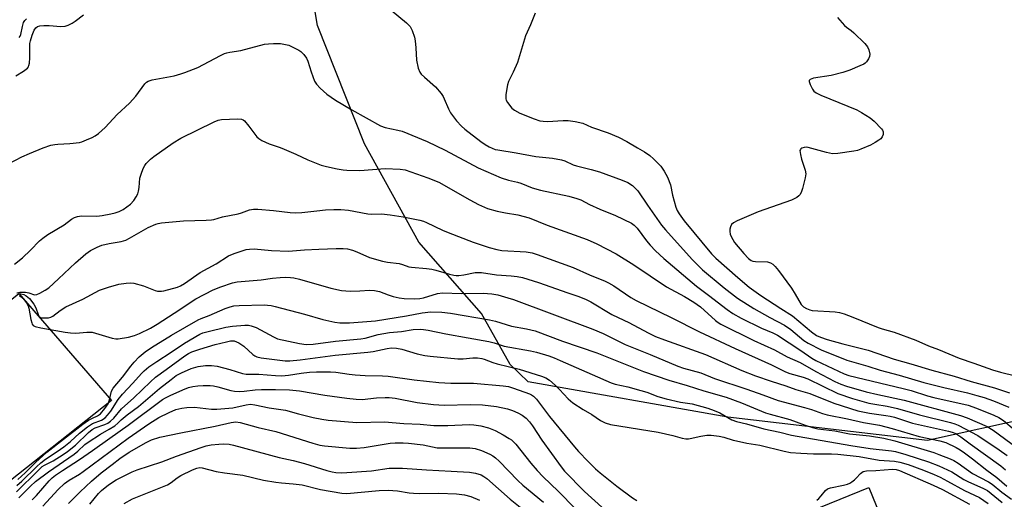
# Model space of a CAD drawing. Units: inches. Extents: x 1255762 to 1261762, y 489455 to 493455.
# Drawn here: x 1258418 to 1258744, y 490987 to 491145 of the extents above; entities that cross this region are included whole.
import ezdxf

# ---------------------------------------------------------------- set-up
doc = ezdxf.new("R2010")
doc.units = ezdxf.units.IN
doc.header["$MEASUREMENT"] = 0
for name, color, linetype in [('BLDG-Footprint', 5, 'Continuous'), ('CULTRL-Pad', 6, 'Continuous'), ('NTRL-Trees', 3, 'Continuous'), ('Undefined', 1, 'Continuous')]:
    doc.layers.add(name, color=color, linetype=linetype)

msp = doc.modelspace()

# ---------------------------------------------------------------- linework, layer by layer
at = {"layer": 'BLDG-Footprint', "elevation": 286.38}
msp.add_lwpolyline([(1258698.86, 490990.55), (1258706.37, 490972.15), (1258710.6, 490973.87), (1258719.22, 490952.76), (1258714.99, 490951.03), (1258735.37, 490901.11), (1258700.64, 490886.93), (1258691.12, 490910.22), (1258694.31, 490911.52), (1258683.88, 490937.05), (1258675.82, 490933.76), (1258667.7, 490937.17), (1258662.69, 490949.44), (1258665.89, 490957.05), (1258673.9, 490960.32), (1258666.89, 490977.5)], close=True, dxfattribs=at)
at = {"layer": 'CULTRL-Pad'}
msp.add_lwpolyline([(1258448.68, 491019.3), (1258392.39, 490974.72), (1258360.34, 491008.31), (1258418.03, 491054.59)], close=True, dxfattribs=at)
at = {"layer": 'NTRL-Trees'}
msp.add_lwpolyline([(1258849.86, 491159.76), (1258866.36, 491117.35), (1258883.95, 491095.38), (1258862.83, 491025.82), (1258805.7, 491004.71), (1258753.13, 491013.81), (1258718.25, 491006.03), (1258652.25, 491013.81), (1258586.25, 491025.44), (1258580.33, 491031.12), (1258570.9, 491048.08), (1258550.17, 491071.64), (1258532.26, 491104.16), (1258516.71, 491143.27), (1258510.59, 491180.02)], dxfattribs=at)
at = {"layer": 'Undefined'}
for points, elevation in [([(1258588.66, 491147.34), (1258587.04, 491143.41), (1258585.4, 491139.8), (1258582.81, 491131.01), (1258581.39, 491127.79), (1258579.83, 491124.72), (1258579.46, 491123.64), (1258578.94, 491120.44), (1258578.9, 491119.02), (1258579.04, 491118.5), (1258579.46, 491117.77), (1258580.95, 491115.95), (1258581.8, 491115.2), (1258583.5, 491114.3), (1258588.23, 491112.34), (1258590.13, 491111.73), (1258591.26, 491111.57), (1258592.68, 491111.53), (1258597.81, 491111.86), (1258599.53, 491111.84), (1258601.83, 491111.53), (1258604.34, 491110.92), (1258607.26, 491109.64), (1258612.75, 491107.71), (1258616.12, 491106.36), (1258618.9, 491104.87), (1258622.46, 491102.84), (1258624.76, 491101.45), (1258626.46, 491100.29), (1258627.75, 491099.17), (1258630.09, 491096.74), (1258631.21, 491095.09), (1258632.35, 491093.12), (1258633.31, 491090.54), (1258634.03, 491087.19), (1258635.11, 491083.2), (1258635.54, 491082.13), (1258636.23, 491080.94), (1258637.81, 491078.69), (1258646.9, 491067.7), (1258648.34, 491066.31), (1258655.55, 491059.89), (1258659.27, 491056.76), (1258663.13, 491053.95), (1258669.77, 491049.63), (1258673.6, 491047.26), (1258679.89, 491041.95), (1258681.58, 491040.8), (1258682.9, 491040.22), (1258685.1, 491039.47), (1258690.26, 491038), (1258698.58, 491035.89), (1258707.21, 491032.89), (1258712.76, 491031.43), (1258719.66, 491029.34), (1258727.05, 491027.33), (1258732.69, 491025.56), (1258740.37, 491023.48), (1258745.32, 491021.76)], 258), ([(1258418.19, 491139.25), (1258418.46, 491139.67), (1258418.69, 491140.28), (1258419.24, 491142.85), (1258419.63, 491144.18), (1258419.99, 491144.88), (1258420.59, 491145.47)], 258), ([(1258688.44, 491145.89), (1258690.81, 491143.23), (1258691.46, 491142.67), (1258693.04, 491141.53), (1258693.91, 491140.76), (1258697.52, 491137.32), (1258698.44, 491136.21), (1258698.87, 491135.17), (1258699.15, 491133.79), (1258699.07, 491132.98), (1258698.73, 491132.2), (1258698.07, 491131.24), (1258697.66, 491130.83), (1258697.19, 491130.5), (1258695.88, 491129.84), (1258692.6, 491128.44), (1258690.3, 491127.71), (1258686.35, 491126.72), (1258680.53, 491125.83), (1258679.42, 491125.37), (1258679.17, 491125.09), (1258679.13, 491124.69), (1258679.43, 491123.72), (1258680.19, 491122.19), (1258680.69, 491121.52), (1258681.42, 491120.98), (1258683.03, 491120.23), (1258694.85, 491115.33), (1258696.39, 491114.52), (1258699.31, 491112.69), (1258700.63, 491111.57), (1258703.04, 491109.03), (1258703.35, 491108.58), (1258703.55, 491108.11), (1258703.59, 491107.64), (1258703.52, 491107.16), (1258703.27, 491106.44), (1258702.83, 491105.81), (1258702.17, 491105.28), (1258700.93, 491104.53), (1258699.38, 491103.72), (1258696.14, 491102.33), (1258695.05, 491101.92), (1258693.91, 491101.65), (1258688.59, 491100.92), (1258686.83, 491100.82), (1258684.84, 491101.21), (1258678.75, 491102.92), (1258678.22, 491102.97), (1258677.43, 491102.89), (1258676.71, 491102.67), (1258676.34, 491102.44), (1258676.21, 491102.29), (1258676.08, 491101.9), (1258676.21, 491100.64), (1258676.63, 491099.01), (1258677.85, 491095.37), (1258678.05, 491094.25), (1258677.85, 491092.83), (1258676.9, 491089.38), (1258676.45, 491087.98), (1258676.05, 491087.25), (1258675.67, 491086.87), (1258675, 491086.41), (1258673.26, 491085.49), (1258662.3, 491081.64), (1258655.39, 491078.71), (1258654.09, 491078.02), (1258653.51, 491077.44), (1258653.11, 491076.72), (1258652.93, 491075.93), (1258652.94, 491075.11), (1258653.07, 491074.29), (1258653.35, 491073.49), (1258653.86, 491072.47), (1258654.5, 491071.5), (1258657.53, 491067.84), (1258659.13, 491066.24), (1258660, 491065.58), (1258660.54, 491065.34), (1258661.36, 491065.19), (1258665.4, 491065.09), (1258666.34, 491064.83), (1258667.16, 491064.29), (1258667.92, 491063.52), (1258668.98, 491062.21), (1258673.25, 491056.36), (1258674.54, 491054.44), (1258676.49, 491051.06), (1258677.26, 491050.24), (1258678.23, 491049.64), (1258679.32, 491049.23), (1258680.17, 491049.07), (1258687.75, 491048.62), (1258689.1, 491048.39), (1258690.67, 491047.96), (1258693.52, 491046.87), (1258701.88, 491043.38), (1258703.28, 491042.94), (1258707.21, 491041.89), (1258714.37, 491039.25), (1258718.55, 491037.36), (1258721.81, 491036.15), (1258728.69, 491033.3), (1258733.55, 491031.66), (1258739.67, 491029.46), (1258742.32, 491028.63), (1258747.28, 491027.48)], 256), ([(1258416.65, 491064.3), (1258419.3, 491066.48), (1258421.86, 491068.92), (1258424.87, 491072.03), (1258425.94, 491072.98), (1258427.67, 491074.11), (1258433.03, 491077.33), (1258435.46, 491079.17), (1258436.4, 491079.75), (1258437.4, 491080.09), (1258438.71, 491080.31), (1258443.77, 491080.24), (1258445.53, 491080.41), (1258448.44, 491080.95), (1258449.87, 491081.29), (1258451.2, 491081.8), (1258452.5, 491082.44), (1258453.75, 491083.25), (1258454.88, 491084.17), (1258456.01, 491085.43), (1258456.82, 491086.58), (1258457.33, 491087.64), (1258457.61, 491088.48), (1258457.79, 491089.63), (1258458.03, 491092.71), (1258458.42, 491094.08), (1258459.13, 491095.94), (1258459.64, 491096.95), (1258460.15, 491097.61), (1258461.53, 491099.01), (1258462.59, 491099.94), (1258469.06, 491104.47), (1258471.53, 491106.04), (1258482.6, 491111.4), (1258483.9, 491111.89), (1258484.96, 491112.12), (1258490.25, 491112.35), (1258491.64, 491112.22), (1258492.12, 491112.01), (1258492.54, 491111.68), (1258494.03, 491109.96), (1258496.68, 491106.46), (1258497.31, 491105.87), (1258498.29, 491105.26), (1258500.68, 491104.1), (1258504.36, 491102.88), (1258505.74, 491102.34), (1258509.54, 491100.69), (1258513.52, 491098.77), (1258517.94, 491097.1), (1258519.65, 491096.62), (1258523.17, 491095.89), (1258525.23, 491095.5), (1258526.38, 491095.39), (1258530.66, 491095.3), (1258539.03, 491095.92), (1258543.97, 491095.76), (1258545.66, 491095.51), (1258553.1, 491092.89), (1258556.74, 491091.41), (1258567, 491085.57), (1258569.9, 491084.09), (1258572.84, 491082.78), (1258576.01, 491081.84), (1258578.8, 491081.27), (1258582.87, 491080.61), (1258586.6, 491079.67), (1258592.53, 491077.26), (1258605.79, 491072.45), (1258609.02, 491071.03), (1258615.35, 491067.8), (1258621.22, 491064.09), (1258632.04, 491056.87), (1258637.92, 491053.68), (1258641.05, 491051.77), (1258643.25, 491050.2), (1258648.2, 491045.7), (1258649.06, 491045.02), (1258649.93, 491044.46), (1258660.84, 491039.08), (1258667.63, 491036.03), (1258671.88, 491033.7), (1258676.19, 491031.8), (1258681.33, 491028.81), (1258687.56, 491025.53), (1258689.62, 491024.64), (1258691.49, 491023.99), (1258697.92, 491022.19), (1258701.85, 491021.24), (1258710.48, 491019.36), (1258729.09, 491014.35), (1258731.34, 491013.56), (1258737.98, 491010.64), (1258739.91, 491009.45), (1258747.83, 491003.59)], 264), ([(1258417.35, 491054.86), (1258418.42, 491055.11), (1258420.19, 491055.05), (1258421.36, 491054.88), (1258423.25, 491054.25), (1258423.99, 491054.35), (1258425, 491054.77), (1258426.77, 491055.7), (1258427.92, 491056.54), (1258431.13, 491059.44), (1258436.77, 491064.75), (1258440.18, 491067.73), (1258441.68, 491068.83), (1258443.93, 491069.99), (1258445.49, 491070.59), (1258447.91, 491071.16), (1258451.82, 491071.84), (1258453.34, 491072.29), (1258454.57, 491072.91), (1258460.78, 491076.44), (1258463.34, 491077.53), (1258464.12, 491077.77), (1258465.22, 491077.95), (1258472.38, 491078.65), (1258479.96, 491078.85), (1258481.71, 491078.97), (1258482.48, 491079.14), (1258485.28, 491080.02), (1258490.5, 491080.94), (1258491.59, 491081.28), (1258494.25, 491082.28), (1258495.6, 491082.55), (1258496.99, 491082.52), (1258502.17, 491082.05), (1258507.65, 491081.38), (1258509.59, 491081.31), (1258511.55, 491081.39), (1258516.45, 491082.02), (1258519.39, 491082.29), (1258522.05, 491082.42), (1258524.41, 491082.44), (1258526.91, 491082.16), (1258533.38, 491080.99), (1258534.64, 491080.91), (1258537.82, 491080.95), (1258540.72, 491080.67), (1258545.03, 491079.97), (1258550.56, 491078.87), (1258551.69, 491078.55), (1258552.76, 491078.12), (1258558.05, 491075.61), (1258559.89, 491074.84), (1258568.17, 491071.66), (1258573.36, 491069.89), (1258575.9, 491069.23), (1258577.58, 491068.9), (1258585.63, 491068.41), (1258587.57, 491068.06), (1258589.26, 491067.53), (1258601.16, 491063.2), (1258606.53, 491060.82), (1258611.74, 491058.75), (1258612.79, 491058.22), (1258614.56, 491057.16), (1258620.19, 491053.35), (1258621.95, 491052.29), (1258633.49, 491046.68), (1258642.86, 491041.95), (1258654.7, 491036.49), (1258666.7, 491031.11), (1258671.28, 491028.76), (1258672.74, 491028.2), (1258677.13, 491026.96), (1258678.69, 491026.43), (1258688.59, 491021.64), (1258693.48, 491019.96), (1258698.84, 491018.43), (1258700.81, 491018.01), (1258704.89, 491017.35), (1258708.36, 491016.6), (1258715.61, 491014.58), (1258725.85, 491011.98), (1258727.25, 491011.56), (1258728.38, 491011.07), (1258734.81, 491007.73), (1258741.86, 491002.97), (1258744.5, 491001.05)], 266), ([(1258417.67, 491054.49), (1258418.69, 491054.57), (1258419.71, 491054.34), (1258420.47, 491053.92), (1258421.57, 491052.95), (1258422.99, 491051.12), (1258423.65, 491049.87), (1258424.39, 491047.71), (1258424.76, 491047.04), (1258425.17, 491046.76), (1258425.65, 491046.63), (1258426.75, 491046.57), (1258427.89, 491046.64), (1258428.64, 491046.82), (1258429.27, 491047.13), (1258431.64, 491049.02), (1258433.53, 491050.19), (1258439.19, 491052.8), (1258444.68, 491055.69), (1258447.65, 491056.78), (1258451.12, 491057.68), (1258453.45, 491058.1), (1258454.91, 491058.15), (1258456.06, 491058.05), (1258459.17, 491057.2), (1258463.1, 491055.67), (1258463.89, 491055.43), (1258464.42, 491055.36), (1258465.19, 491055.39), (1258465.97, 491055.53), (1258470.42, 491056.78), (1258471.47, 491057.23), (1258472.74, 491057.93), (1258477.98, 491061.57), (1258483.24, 491064.46), (1258487.33, 491067.05), (1258489.21, 491067.84), (1258493.14, 491069.14), (1258494.29, 491069.34), (1258495.77, 491069.38), (1258501.56, 491068.85), (1258507.15, 491068.65), (1258512.36, 491069.09), (1258517.1, 491069.35), (1258522.9, 491069.53), (1258525.22, 491069.49), (1258526.62, 491069.37), (1258528.29, 491068.97), (1258529.65, 491068.44), (1258533.92, 491066.49), (1258538.13, 491065.34), (1258539.83, 491064.97), (1258543.7, 491064.51), (1258544.77, 491064.23), (1258546.89, 491063.5), (1258547.73, 491063.3), (1258552.76, 491062.94), (1258554.42, 491062.73), (1258555.83, 491062.37), (1258560.31, 491061), (1258561.72, 491060.67), (1258562.56, 491060.58), (1258563.4, 491060.6), (1258565.07, 491060.84), (1258568.78, 491061.55), (1258570.84, 491061.55), (1258575.78, 491060.84), (1258580.72, 491060.52), (1258582.69, 491060.3), (1258584.38, 491059.88), (1258589.67, 491058.33), (1258599.38, 491054.88), (1258602.99, 491053.69), (1258605.41, 491052.67), (1258606.95, 491051.86), (1258613.95, 491047.69), (1258616, 491046.66), (1258619.57, 491045.04), (1258625.96, 491041.59), (1258628.4, 491040.43), (1258631.34, 491039.28), (1258644.87, 491034.53), (1258656.91, 491029.22), (1258661.38, 491027.44), (1258666.6, 491025.61), (1258671.38, 491024.09), (1258674.68, 491022.94), (1258679.29, 491021.56), (1258687.3, 491018.43), (1258695.24, 491015.88), (1258696.81, 491015.49), (1258699.07, 491015.08), (1258704.47, 491014.37), (1258705.93, 491014.1), (1258707.29, 491013.72), (1258713.26, 491011.74), (1258725.11, 491009.16), (1258726.36, 491008.83), (1258727.58, 491008.35), (1258729.28, 491007.31), (1258732.33, 491004.91), (1258742.39, 490997.72), (1258743.93, 490996.4)], 268), ([(1258418.14, 491053.92), (1258418.56, 491053.75), (1258419.35, 491053.07), (1258420.59, 491051.52), (1258421.1, 491050.6), (1258421.36, 491049.81), (1258422.01, 491046.08), (1258422.28, 491044.98), (1258422.49, 491044.49), (1258422.81, 491044.1), (1258423.46, 491043.71), (1258425.32, 491043.27), (1258433.34, 491041.88), (1258435.08, 491041.65), (1258436.82, 491041.57), (1258440.52, 491041.88), (1258442.21, 491041.82), (1258448.91, 491039.85), (1258450.04, 491039.62), (1258450.89, 491039.61), (1258454.31, 491040.25), (1258456.27, 491040.79), (1258457.88, 491041.44), (1258461.5, 491043.23), (1258463.77, 491044.53), (1258469.33, 491048.11), (1258476.54, 491052.91), (1258482.29, 491055.86), (1258484.76, 491056.88), (1258488.61, 491058.2), (1258490.18, 491058.55), (1258498.05, 491059.14), (1258501.82, 491059.71), (1258504.35, 491059.97), (1258506.04, 491060.02), (1258507.79, 491059.94), (1258508.9, 491059.79), (1258510.8, 491059.39), (1258521.14, 491056.41), (1258524.58, 491055.67), (1258526.03, 491055.47), (1258527.5, 491055.45), (1258530.74, 491055.53), (1258533.88, 491055.74), (1258535.55, 491055.66), (1258537.14, 491055.3), (1258540, 491054.2), (1258541.67, 491053.64), (1258543.63, 491053.2), (1258545.34, 491052.95), (1258548.81, 491052.87), (1258550.46, 491052.96), (1258551.73, 491053.24), (1258556.37, 491054.62), (1258557.95, 491054.86), (1258564.29, 491054.68), (1258571.45, 491054.8), (1258574.3, 491054.54), (1258576.26, 491054.16), (1258579.57, 491053.25), (1258581.48, 491052.62), (1258607.61, 491042.89), (1258611.02, 491041.43), (1258618.39, 491037.81), (1258626.63, 491034.46), (1258635.73, 491030.6), (1258637.59, 491029.98), (1258643.39, 491028.42), (1258647.82, 491026.59), (1258658.52, 491023.07), (1258663.8, 491021.2), (1258668.87, 491019.26), (1258677.62, 491016.97), (1258679.85, 491016.3), (1258683.58, 491015), (1258685.11, 491014.54), (1258691.82, 491013.24), (1258697.08, 491012.05), (1258702.36, 491011.09), (1258706.49, 491010.02), (1258715.46, 491007.38), (1258722.29, 491005.94), (1258724.28, 491005.36), (1258727.74, 491003.69), (1258728.98, 491002.95), (1258730.4, 491001.98), (1258733.07, 491000.01), (1258737.85, 490996.26), (1258741.12, 490993.81), (1258744.43, 490990.91)], 270), ([(1258417.71, 490993.21), (1258420.17, 490995.4), (1258423.57, 490998.81), (1258427.25, 491002.22), (1258432.82, 491006.45), (1258439.18, 491011.44), (1258441.1, 491012.82), (1258442.34, 491013.47), (1258444.06, 491014.23), (1258445.02, 491014.87), (1258446.48, 491016.6), (1258447.55, 491018.22), (1258447.99, 491019.44), (1258448.63, 491022.41), (1258449.15, 491023.39), (1258452.29, 491027.04), (1258455.05, 491030.67), (1258456.15, 491031.99), (1258457.76, 491033.69), (1258459.77, 491035.36), (1258461.87, 491036.84), (1258468.44, 491040.83), (1258477.31, 491045.92), (1258478.32, 491046.41), (1258480.88, 491047.4), (1258486.18, 491049.67), (1258487.82, 491050.25), (1258489.06, 491050.52), (1258490.81, 491050.63), (1258499.05, 491050.84), (1258500.22, 491050.81), (1258501.35, 491050.66), (1258502.74, 491050.37), (1258512.45, 491047.83), (1258518.5, 491046), (1258522.42, 491045.15), (1258524.12, 491044.93), (1258527.28, 491044.95), (1258535.84, 491045.65), (1258546.14, 491047.31), (1258551.32, 491048.25), (1258554.18, 491048.57), (1258557.76, 491048.42), (1258560.69, 491048.15), (1258573.56, 491045.98), (1258575.53, 491045.49), (1258580.81, 491043.85), (1258585.75, 491043), (1258588.66, 491042.3), (1258597.62, 491038.86), (1258608.97, 491035.06), (1258624.37, 491028.83), (1258632.8, 491026), (1258638.87, 491024.25), (1258644.34, 491022.47), (1258651.74, 491020.35), (1258656.72, 491018.55), (1258664.71, 491015.22), (1258666.29, 491014.72), (1258672.76, 491013.01), (1258677.82, 491011.13), (1258680.2, 491010.36), (1258682.03, 491009.89), (1258687.57, 491009.24), (1258692.44, 491008.3), (1258699.06, 491007.63), (1258703.75, 491006.85), (1258707.44, 491005.89), (1258720.27, 491002.03), (1258721.94, 491001.47), (1258725.7, 491000), (1258726.94, 490999.39), (1258728.37, 490998.56), (1258733.1, 490995.15), (1258738.39, 490992.35), (1258739.54, 490991.65), (1258742.78, 490989.01), (1258746, 490986.63)], 272), ([(1258417.41, 490991.17), (1258419.05, 490992.62), (1258423.83, 490997.34), (1258425.26, 490998.65), (1258426.8, 490999.85), (1258430.74, 491002.39), (1258432.85, 491003.96), (1258435.12, 491005.77), (1258438.1, 491008.47), (1258440.76, 491010.62), (1258442.32, 491011.63), (1258445.4, 491012.82), (1258446.55, 491013.57), (1258447.35, 491014.39), (1258448.42, 491015.75), (1258450.87, 491019.56), (1258452.33, 491021.42), (1258455.75, 491025.04), (1258458.6, 491028.24), (1258459.44, 491029.05), (1258461.03, 491030.36), (1258463.67, 491032.19), (1258468.41, 491035.21), (1258472.75, 491038.21), (1258477.86, 491041.2), (1258478.86, 491041.61), (1258480.53, 491042.06), (1258486.41, 491043.48), (1258488.59, 491043.87), (1258492.75, 491044.21), (1258493.9, 491044.15), (1258494.77, 491044), (1258496.4, 491043.35), (1258502.12, 491040.27), (1258503.45, 491039.68), (1258510.76, 491038.13), (1258512.95, 491037.8), (1258515.27, 491037.84), (1258522.63, 491038.85), (1258531.01, 491039.64), (1258532.41, 491039.92), (1258536.73, 491041.07), (1258540.53, 491041.8), (1258544.48, 491042.12), (1258548.33, 491042.69), (1258550.59, 491042.83), (1258551.68, 491042.78), (1258553.26, 491042.55), (1258559.11, 491041.34), (1258566.46, 491039.94), (1258573.35, 491038.75), (1258575.07, 491038.31), (1258578.38, 491037.26), (1258587.11, 491035.69), (1258589.06, 491035.21), (1258593.08, 491034), (1258594.88, 491033.38), (1258596.92, 491032.53), (1258607.4, 491027.82), (1258613.67, 491025.14), (1258615.06, 491024.71), (1258619.26, 491023.74), (1258623.52, 491022.61), (1258625.48, 491021.98), (1258629.13, 491020.65), (1258631.93, 491019.78), (1258636.59, 491018.76), (1258640.47, 491018.12), (1258645.6, 491016.74), (1258647.78, 491015.95), (1258649.65, 491015.16), (1258653.63, 491012.91), (1258655.12, 491012.29), (1258658.4, 491011.55), (1258664.2, 491009.89), (1258669.45, 491008.76), (1258673.25, 491007.82), (1258692.88, 491004.4), (1258699.26, 491003.43), (1258706.3, 491002.65), (1258707.63, 491002.38), (1258711.07, 491001.41), (1258718.54, 490999.05), (1258721.92, 490997.73), (1258726.3, 490995.64), (1258730.27, 490993.19), (1258731.77, 490992.35), (1258736.5, 490990.28), (1258738.04, 490989.47), (1258742.87, 490985.59)], 274), ([(1258417.29, 490989.09), (1258424.37, 490996.15), (1258425.79, 490997.43), (1258426.54, 490997.91), (1258429.39, 490999.31), (1258432.64, 491001.38), (1258434.09, 491002.38), (1258436.71, 491004.52), (1258441.07, 491008.73), (1258442.3, 491009.72), (1258443.29, 491010.21), (1258446.49, 491011.29), (1258447.46, 491011.81), (1258448.35, 491012.44), (1258449.38, 491013.47), (1258451.97, 491016.54), (1258456, 491020.18), (1258461.51, 491025.48), (1258463.19, 491026.94), (1258466.67, 491029.56), (1258472.87, 491034.02), (1258474.07, 491034.78), (1258475.24, 491035.37), (1258477.87, 491036.28), (1258482.93, 491037.74), (1258486.59, 491038.71), (1258487.98, 491039), (1258488.63, 491039.03), (1258489.19, 491038.97), (1258489.97, 491038.7), (1258490.7, 491038.3), (1258492.32, 491037.18), (1258495.36, 491034.45), (1258495.96, 491034.03), (1258496.63, 491033.72), (1258498.08, 491033.38), (1258506.03, 491032.38), (1258507.6, 491032.39), (1258511.02, 491032.73), (1258522.57, 491034.26), (1258533.34, 491035.22), (1258535.1, 491035.52), (1258539.68, 491036.51), (1258541.17, 491036.66), (1258542.85, 491036.53), (1258544.53, 491036.25), (1258549.68, 491034.73), (1258552.2, 491034.16), (1258553.93, 491033.88), (1258563.05, 491033.03), (1258564.79, 491033.05), (1258568.05, 491033.36), (1258569.51, 491033.34), (1258570.96, 491033.2), (1258571.8, 491032.95), (1258574.57, 491031.86), (1258576.06, 491031.36), (1258583.34, 491029.65), (1258590.66, 491027.33), (1258592.13, 491026.73), (1258593.34, 491025.99), (1258595.25, 491024.37), (1258596.68, 491022.94), (1258599.5, 491019.86), (1258601.02, 491018.53), (1258604.44, 491016.32), (1258607.36, 491014.63), (1258610.17, 491012.68), (1258611.68, 491011.94), (1258613.53, 491011.29), (1258629.26, 491008.79), (1258634.09, 491007.68), (1258637.17, 491006.83), (1258638.34, 491006.63), (1258639.21, 491006.6), (1258639.76, 491006.66), (1258643.32, 491007.49), (1258645.33, 491007.8), (1258646.79, 491007.78), (1258649.43, 491007.51), (1258650.88, 491007.2), (1258653.99, 491006.21), (1258655.13, 491005.93), (1258658.57, 491005.22), (1258662.79, 491004.52), (1258670.86, 491002.53), (1258672.96, 491002.14), (1258676.36, 491001.87), (1258680.59, 491001.68), (1258686.54, 491001.65), (1258688.61, 491001.55), (1258695.66, 491000.79), (1258702.23, 490999.6), (1258707.35, 490999.24), (1258709.06, 490998.87), (1258711.81, 490998.07), (1258716.86, 490996.2), (1258720.39, 490994.77), (1258722.37, 490993.9), (1258724.85, 490992.66), (1258730.44, 490989.51), (1258735.41, 490987.17), (1258738.25, 490985.24)], 276), ([(1258451.79, 491012.88), (1258453.79, 491014.49), (1258457.6, 491017.32), (1258464.5, 491023.2), (1258468.32, 491026.26), (1258470.05, 491027.49), (1258471.76, 491028.45), (1258475, 491029.82), (1258477.26, 491030.47), (1258479.69, 491030.85), (1258481.63, 491030.86), (1258483.58, 491030.57), (1258487.74, 491029.56), (1258491.9, 491028.19), (1258493.13, 491027.99), (1258497.34, 491027.93), (1258502.84, 491027.53), (1258504.93, 491027.48), (1258507.17, 491027.65), (1258511.26, 491028.35), (1258514.08, 491028.69), (1258516.37, 491028.78), (1258521.01, 491028.77), (1258522.79, 491028.63), (1258527.16, 491027.95), (1258529.09, 491027.74), (1258532.45, 491027.57), (1258538.17, 491027.45), (1258540.04, 491027.31), (1258548.61, 491026.12), (1258556.75, 491025.17), (1258560.78, 491024.95), (1258568.25, 491024.97), (1258577.99, 491024.1), (1258579.75, 491023.86), (1258581.46, 491023.39), (1258586.7, 491021.52), (1258587.44, 491021.18), (1258588.09, 491020.75), (1258589.06, 491019.74), (1258593.38, 491014.03), (1258601.56, 491003.96), (1258602.88, 491002.46), (1258606.08, 490999.1), (1258608.54, 490996.68), (1258610.07, 490995.35), (1258615.58, 490990.97), (1258620.8, 490987.07), (1258622.23, 490986.2)], 278), ([(1258422.49, 490986.49), (1258423.89, 490987.92), (1258428.01, 490992.67), (1258429.04, 490993.69), (1258430.18, 490994.57), (1258432.51, 490996.18), (1258438.08, 490999.75), (1258442.42, 491002.7), (1258448.14, 491006.86), (1258454.19, 491011.08), (1258465.49, 491019.58), (1258466.44, 491020.15), (1258468, 491020.9), (1258472.21, 491022.8), (1258474.1, 491023.52), (1258475.5, 491023.89), (1258477.2, 491024.17), (1258478.95, 491024.25), (1258481.28, 491024.23), (1258482.4, 491024.1), (1258483.78, 491023.83), (1258488.11, 491022.55), (1258489.26, 491022.37), (1258491.05, 491022.26), (1258492.52, 491022.31), (1258496.12, 491022.79), (1258498.18, 491022.92), (1258502.83, 491022.95), (1258507.4, 491022.81), (1258510.71, 491022.44), (1258519.07, 491021.07), (1258526.36, 491020.03), (1258529.51, 491019.68), (1258531.5, 491019.64), (1258536.22, 491020.11), (1258539.04, 491020.25), (1258540.41, 491020.23), (1258542.31, 491020.01), (1258549.66, 491018.66), (1258554.99, 491017.94), (1258558.56, 491017.77), (1258567.2, 491018), (1258571.18, 491017.84), (1258575.86, 491017.28), (1258579.45, 491016.52), (1258581.08, 491016.01), (1258582.9, 491015.23), (1258584.33, 491014.44), (1258585.62, 491013.43), (1258586.71, 491012.23), (1258587.73, 491010.89), (1258590.8, 491006.13), (1258597.15, 490997.34), (1258598.31, 490995.91), (1258604.95, 490989.23), (1258610.67, 490983.99)], 280), ([(1258425.96, 490984.35), (1258431.04, 490989.82), (1258433.12, 490991.85), (1258434.65, 490992.93), (1258438.12, 490994.97), (1258439.31, 490995.76), (1258454.17, 491006.82), (1258460.95, 491011.59), (1258464.33, 491013.61), (1258467.67, 491015.34), (1258469.94, 491016.28), (1258471.85, 491016.77), (1258473.52, 491016.96), (1258476.04, 491017.02), (1258481.73, 491016.38), (1258483.4, 491016.36), (1258488.75, 491016.88), (1258493.13, 491017.88), (1258494.56, 491018.01), (1258495.97, 491017.88), (1258500.73, 491016.89), (1258506.1, 491016.11), (1258510.4, 491014.88), (1258515.28, 491013.62), (1258518.15, 491013.08), (1258520.2, 491012.82), (1258529.72, 491012.01), (1258538.87, 491012.2), (1258545.26, 491011.7), (1258550.62, 491011.43), (1258555.08, 491011.06), (1258557.13, 491010.97), (1258559.78, 491010.96), (1258566.86, 491011.29), (1258568.32, 491011.22), (1258570.62, 491010.92), (1258573.2, 491010.2), (1258575.39, 491009.31), (1258578.02, 491007.96), (1258580.07, 491006.74), (1258580.8, 491006.23), (1258582.19, 491004.83), (1258587.13, 490998.55), (1258589.24, 490996.11), (1258591.23, 490994.03), (1258596.26, 490989.27), (1258601.97, 490983.51)], 282), ([(1258418.07, 490987.13), (1258421.86, 490990.98), (1258423.57, 490992.5), (1258427.84, 490995.74), (1258436.28, 491001.53), (1258437.54, 491002.57), (1258439.85, 491004.68), (1258440.92, 491005.52), (1258445.02, 491008.2), (1258447.89, 491009.78), (1258449.8, 491010.93), (1258450.78, 491011.75), (1258451.79, 491012.88)], 278), ([(1258434.44, 490985.18), (1258438.31, 490989.11), (1258442.02, 490992.56), (1258445.24, 490995.35), (1258448.83, 490998.16), (1258451.37, 491000.05), (1258454.45, 491002.19), (1258460.05, 491005.42), (1258461.9, 491006.27), (1258464.67, 491007.13), (1258471.51, 491008.58), (1258482.93, 491010.77), (1258488.17, 491012.04), (1258489.72, 491012.2), (1258491.1, 491011.98), (1258497.12, 491010.37), (1258502.94, 491008.98), (1258515.16, 491005.15), (1258517.44, 491004.54), (1258519.03, 491004.27), (1258527.35, 491003.56), (1258529.61, 491003.51), (1258532.12, 491003.76), (1258540.73, 491005.14), (1258542.41, 491005.26), (1258545.01, 491005.3), (1258546.75, 491005.17), (1258551.66, 491004.59), (1258556.25, 491003.68), (1258558, 491003.62), (1258567.08, 491003.62), (1258568.79, 491003.41), (1258570.83, 491002.78), (1258573.68, 491001.48), (1258574.62, 491000.94), (1258575.47, 491000.32), (1258576.67, 490999.23), (1258582.93, 490992.78), (1258584.56, 490991.25), (1258591.34, 490985.68)], 284), ([(1258441.53, 490985.06), (1258444.39, 490988.56), (1258445.33, 490989.53), (1258447.61, 490991.35), (1258450.21, 490993.08), (1258455.51, 490995.68), (1258457.09, 490996.38), (1258465.25, 490998.96), (1258470.17, 491000.87), (1258478.26, 491003.72), (1258479.95, 491004.26), (1258481.55, 491004.6), (1258484.08, 491004.89), (1258485.81, 491004.97), (1258487.57, 491004.79), (1258489, 491004.49), (1258504.01, 491000.43), (1258508.61, 490999.4), (1258512.37, 490998.44), (1258519.8, 490996.1), (1258521.54, 490995.67), (1258522.72, 490995.48), (1258524.79, 490995.37), (1258526.38, 490995.43), (1258534.54, 490996.03), (1258540.41, 490996.87), (1258544.8, 490996.92), (1258552.73, 490996.36), (1258560.91, 490995.96), (1258566.88, 490995.54), (1258568.88, 490995.23), (1258570.72, 490994.65), (1258571.69, 490994.13), (1258572.6, 490993.49), (1258580.37, 490986.68), (1258584.74, 490983.18)], 286), ([(1258452.8, 490985.26), (1258455.62, 490986.72), (1258467.14, 490991.44), (1258468.32, 490992.13), (1258470.39, 490993.7), (1258471.59, 490994.47), (1258475.41, 490996.38), (1258476.86, 490996.94), (1258477.79, 490997.08), (1258478.62, 490997), (1258483.21, 490995.85), (1258485.97, 490995.38), (1258492.02, 490994.57), (1258498.85, 490992.99), (1258502.93, 490992.23), (1258504.78, 490992.01), (1258508.71, 490991.73), (1258511.67, 490991.36), (1258517.67, 490989.87), (1258524.74, 490988.6), (1258526.43, 490988.58), (1258537.12, 490989.56), (1258540.04, 490989.67), (1258543.09, 490989.43), (1258546.99, 490988.79), (1258548.37, 490988.63), (1258550.26, 490988.57), (1258556.76, 490988.65), (1258562.65, 490988.38), (1258565.31, 490988.09), (1258567.39, 490987.58), (1258570.23, 490986.36)], 288), ([(1258681.71, 490986.37), (1258682.35, 490986.9), (1258683.1, 490987.71), (1258684.54, 490989.51), (1258685.16, 490990.05), (1258686.19, 490990.43), (1258690.42, 490991.3), (1258691.79, 490991.67), (1258692.58, 490991.97), (1258693.27, 490992.38), (1258694.12, 490993.05), (1258694.7, 490993.61), (1258696.03, 490995.17), (1258696.97, 490995.78), (1258698.02, 490996), (1258701.13, 490996.12), (1258706.63, 490996.54), (1258707.89, 490996.44), (1258709.01, 490996.11), (1258720.11, 490991.27), (1258723.15, 490989.82), (1258732.12, 490985)], 278)]:
    msp.add_lwpolyline(points, dxfattribs=dict(at, elevation=elevation))
for points in [[(1258417.03, 491126.59, 260), (1258419.55, 491128.09, 260), (1258420.5, 491128.74, 260), (1258420.9, 491129.13, 260), (1258421.19, 491129.55, 260), (1258421.38, 491129.99, 260), (1258421.55, 491130.77, 260), (1258421.67, 491132.53, 260), (1258421.62, 491136.15, 260), (1258421.71, 491137.31, 260), (1258421.87, 491138.16, 260), (1258422.48, 491140.08, 260), (1258423.12, 491141.69, 260), (1258423.63, 491142.47, 260), (1258424.21, 491142.91, 260), (1258424.95, 491143.17, 260), (1258426.33, 491143.27, 260), (1258428.02, 491143.22, 260), (1258431.91, 491142.91, 260), (1258433.32, 491143.03, 260), (1258434.38, 491143.39, 260), (1258435.65, 491144.02, 260), (1258436.6, 491144.62, 260), (1258439.45, 491146.76, 260)], [(1258541.09, 491148.28, 260), (1258546.12, 491144.1, 260), (1258547.26, 491142.95, 260), (1258547.99, 491141.55, 260), (1258548.74, 491139.37, 260), (1258548.93, 491138.21, 260), (1258549.17, 491135.86, 260), (1258549.44, 491131.74, 260), (1258549.98, 491129.15, 260), (1258550.47, 491127.81, 260), (1258550.98, 491127.14, 260), (1258552, 491126.12, 260), (1258555.63, 491122.99, 260), (1258557.51, 491120.74, 260), (1258558.18, 491119.78, 260), (1258558.59, 491119.03, 260), (1258560, 491115.66, 260), (1258560.64, 491114.39, 260), (1258561.6, 491113, 260), (1258562.67, 491111.67, 260), (1258564.31, 491109.98, 260), (1258565.4, 491109, 260), (1258570.67, 491104.9, 260), (1258572.1, 491103.89, 260), (1258573.36, 491103.14, 260), (1258574.39, 491102.63, 260), (1258575.43, 491102.27, 260), (1258576.29, 491102.08, 260), (1258582.28, 491101.12, 260), (1258588.83, 491099.96, 260), (1258594.3, 491099.33, 260), (1258597.34, 491098.81, 260), (1258598.38, 491098.46, 260), (1258601.21, 491097.22, 260), (1258602.28, 491096.83, 260), (1258607.15, 491095.63, 260), (1258609.89, 491094.84, 260), (1258617.38, 491092.14, 260), (1258619.27, 491091.31, 260), (1258620.72, 491090.36, 260), (1258621.55, 491089.59, 260), (1258622.5, 491088.53, 260), (1258625.71, 491083.82, 260), (1258630.37, 491077.28, 260), (1258631.62, 491075.66, 260), (1258636.55, 491070.33, 260), (1258640.58, 491065.75, 260), (1258643.94, 491062.49, 260), (1258650.99, 491056.55, 260), (1258655.4, 491053.07, 260), (1258660.79, 491049.73, 260), (1258666.14, 491046.73, 260), (1258671.02, 491044.14, 260), (1258673.02, 491042.73, 260), (1258677.4, 491039.16, 260), (1258678.82, 491038.2, 260), (1258683.11, 491035.99, 260), (1258691.6, 491032.56, 260), (1258698.49, 491030.62, 260), (1258702.63, 491029.33, 260), (1258708.87, 491027.63, 260), (1258716.97, 491025.22, 260), (1258723.64, 491023.58, 260), (1258731.43, 491021.79, 260), (1258734.46, 491020.96, 260), (1258736.9, 491020.23, 260), (1258740, 491019.12, 260), (1258745.07, 491017.04, 260)], [(1258412.71, 491096.52, 262), (1258419, 491099.78, 262), (1258421.58, 491100.96, 262), (1258426.09, 491102.84, 262), (1258428.56, 491103.62, 262), (1258429.88, 491103.92, 262), (1258430.9, 491104.05, 262), (1258434.9, 491104.21, 262), (1258438.03, 491104.58, 262), (1258438.85, 491104.81, 262), (1258440.44, 491105.41, 262), (1258442.28, 491106.19, 262), (1258443.28, 491106.72, 262), (1258444.4, 491107.58, 262), (1258446.52, 491109.51, 262), (1258450.54, 491113.81, 262), (1258454.58, 491117.59, 262), (1258456.65, 491119.9, 262), (1258459.62, 491123.96, 262), (1258460.17, 491124.51, 262), (1258460.74, 491124.87, 262), (1258462.05, 491125.28, 262), (1258469.35, 491126.64, 262), (1258471.54, 491127.2, 262), (1258472.9, 491127.65, 262), (1258477.21, 491129.31, 262), (1258484.69, 491133.31, 262), (1258486, 491133.95, 262), (1258486.76, 491134.23, 262), (1258487.74, 491134.46, 262), (1258491.39, 491135.01, 262), (1258499.24, 491137.02, 262), (1258500.47, 491137.22, 262), (1258502.2, 491137.32, 262), (1258504.49, 491137.25, 262), (1258507.18, 491136.69, 262), (1258509.25, 491135.78, 262), (1258510.5, 491135.1, 262), (1258511.2, 491134.63, 262), (1258512.21, 491133.6, 262), (1258513.04, 491132.43, 262), (1258513.48, 491131.4, 262), (1258514.62, 491127.86, 262), (1258515.75, 491124.8, 262), (1258516.33, 491123.79, 262), (1258517.55, 491122.52, 262), (1258519.76, 491120.56, 262), (1258522.68, 491118.6, 262), (1258528.02, 491115.38, 262), (1258537.46, 491110.02, 262), (1258539.01, 491109.47, 262), (1258543.23, 491108.66, 262), (1258544.63, 491108.3, 262), (1258552.9, 491104.92, 262), (1258558.83, 491102.04, 262), (1258569.83, 491096.2, 262), (1258577.33, 491092.91, 262), (1258579.77, 491092.09, 262), (1258582.78, 491091.42, 262), (1258583.9, 491091.1, 262), (1258587.67, 491089.6, 262), (1258590.36, 491088.78, 262), (1258599.7, 491086.77, 262), (1258602.36, 491086.08, 262), (1258603.66, 491085.57, 262), (1258606.54, 491084.11, 262), (1258609.99, 491082.56, 262), (1258615.15, 491080.44, 262), (1258620.4, 491077.91, 262), (1258621.33, 491077.25, 262), (1258622.33, 491076.26, 262), (1258625.42, 491072.02, 262), (1258626.59, 491070.59, 262), (1258628.33, 491068.78, 262), (1258631.11, 491066.18, 262), (1258641.89, 491057.12, 262), (1258645.92, 491054.11, 262), (1258652, 491049.3, 262), (1258653.91, 491048, 262), (1258656.69, 491046.47, 262), (1258663.39, 491043.17, 262), (1258667.14, 491041.67, 262), (1258668.64, 491040.91, 262), (1258676.39, 491035.79, 262), (1258680.02, 491033.27, 262), (1258681.3, 491032.53, 262), (1258690.73, 491028.1, 262), (1258692.28, 491027.52, 262), (1258710.14, 491023.29, 262), (1258712.83, 491022.53, 262), (1258718.2, 491020.82, 262), (1258720.34, 491020.23, 262), (1258731.62, 491017.7, 262), (1258734.37, 491016.76, 262), (1258740.08, 491014.46, 262), (1258741.79, 491013.65, 262), (1258743.3, 491012.63, 262), (1258746.92, 491009.56, 262)]]:
    msp.add_polyline3d(points, dxfattribs=at)

doc.saveas('drawing.dxf')
